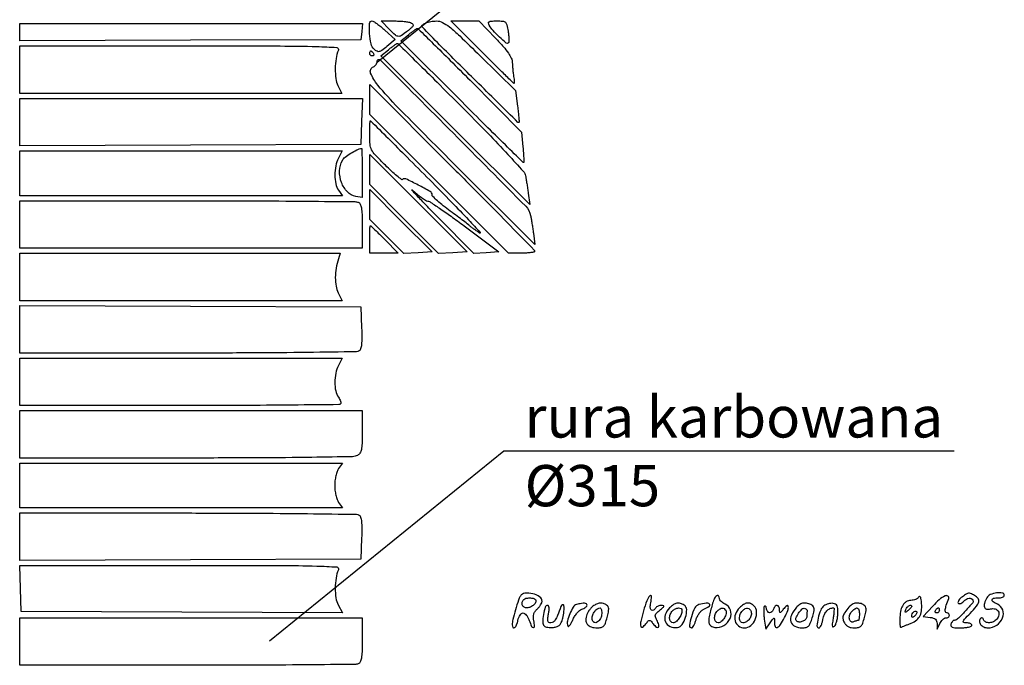
# Model space of a CAD drawing. Extents: x 4239 to 5361, y 263 to 1633.
# Drawn here: x 5252 to 5292, y 1442 to 1468 of the extents above; entities that cross this region are included whole.
import ezdxf

# ---------------------------------------------------------------- set-up
doc = ezdxf.new("R2010")
doc.units = 0
doc.header["$MEASUREMENT"] = 0
doc.styles.add('GENERATED_STYLE_2', font='txt')

msp = doc.modelspace()

# ---------------------------------------------------------------- linework, layer by layer
at = {"linetype": 'Continuous'}
for p, q in [((5266.505, 1465.92), (5275.888, 1473.527)), ((5262.197, 1442.753), (5271.58, 1450.36)), ((5271.58, 1450.36), (5289.599, 1450.36))]:
    msp.add_line(p, q, dxfattribs=at)
for points in [[(5266.819, 1467.196), (5267.231, 1466.824), (5266.9, 1466.548, -0.012184), (5266.696, 1466.386, -0.108091), (5266.592, 1466.338, -0.18772), (5266.504, 1466.352, -0.052429), (5266.389, 1466.436, -0.156732), (5266.265, 1466.649, -0.035465), (5266.205, 1467.069, -0.033657), (5266.203, 1467.471, -0.395874), (5266.308, 1467.568, -0.146231), (5266.366, 1467.551, -0.012013), (5266.499, 1467.459, -0.015293), (5266.654, 1467.339, -0.011172)], [(5267.885, 1467.485, -0.083983), (5267.938, 1467.437, -0.225219), (5267.949, 1467.39, -0.138756), (5267.919, 1467.334, -0.027746), (5267.835, 1467.257, -0.011369), (5267.512, 1467.001, -0.15206), (5267.371, 1466.95, -0.193046), (5267.242, 1466.996, -0.020382), (5267.006, 1467.221), (5266.669, 1467.568), (5267.213, 1467.567, -0.013534), (5267.431, 1467.56, -0.016255), (5267.635, 1467.542, -0.01504), (5267.805, 1467.516, -0.096143)], [(5270.625, 1466.176), (5272.039, 1464.784), (5272.124, 1464.16, -0.005432), (5272.154, 1463.919, -0.008467), (5272.175, 1463.71, -0.003525), (5272.188, 1463.533, -0.216181), (5272.177, 1463.504, -0.412586), (5272.142, 1463.504, -0.000053), (5270.471, 1465.157, -0.001098), (5269.007, 1466.612, -0.007816), (5268.311, 1467.329, -0.424313), (5268.314, 1467.404, -0.082186), (5268.442, 1467.483, -0.053069), (5268.652, 1467.545, -0.044019), (5268.884, 1467.567, -0.121289), (5269.119, 1467.51, -0.049066), (5269.397, 1467.33, -0.022654), (5269.813, 1466.966, -0.00323)], [(5271.241, 1466.878, -0.010484), (5271.56, 1466.534, -0.030155), (5271.76, 1466.279, -0.044319), (5271.876, 1466.075, -0.100147), (5271.916, 1465.903, 0.010367), (5271.922, 1465.774, 0.006204), (5271.935, 1465.621, 0.00621), (5271.952, 1465.469, 0.010727), (5271.969, 1465.343, -0.009949), (5271.985, 1465.238, -0.016904), (5271.993, 1465.149, -0.011151), (5271.995, 1465.079, -0.417407), (5271.985, 1465.068, -0.195945), (5271.964, 1465.077, -0.000193), (5271.597, 1465.436, -0.00184), (5271.188, 1465.839, -0.001123), (5270.708, 1466.318), (5269.461, 1467.568), (5270.018, 1467.568), (5270.575, 1467.568)], [(5271.748, 1467.155, -0.013847), (5271.77, 1466.993, -0.019524), (5271.779, 1466.847, -0.016086), (5271.778, 1466.729, -0.188732), (5271.76, 1466.687, -0.387899), (5271.677, 1466.684, -0.012756), (5271.404, 1466.923, -0.021454), (5271.145, 1467.184, -0.060647), (5270.996, 1467.393, -0.074259), (5270.962, 1467.487, -0.31952), (5270.984, 1467.538, -0.123062), (5271.069, 1467.563, -0.011103), (5271.292, 1467.568, -0.02155), (5271.535, 1467.558, -0.163761), (5271.639, 1467.513, -0.152416), (5271.698, 1467.412, -0.017941)], [(5270.224, 1465.193), (5272.279, 1463.118), (5272.339, 1462.522, -0.00419), (5272.36, 1462.291, -0.006607), (5272.373, 1462.093, -0.002236), (5272.382, 1461.923, -0.211086), (5272.373, 1461.901, -0.41127), (5272.353, 1461.9, -0.000099), (5271.638, 1462.602, -0.001569), (5270.843, 1463.387, -0.000941), (5269.903, 1464.323), (5267.458, 1466.771), (5267.758, 1467.016, -0.007661), (5267.877, 1467.11, -0.010786), (5267.986, 1467.19, -0.007255), (5268.079, 1467.253, -0.130039), (5268.113, 1467.265, -0.213246), (5268.151, 1467.251, -0.000254), (5268.755, 1466.658, -0.002179), (5269.431, 1465.989, -0.001331)], [(5264.956, 1466.393, 0.060002), (5264.863, 1466.063, 0.035452), (5264.829, 1465.655, 0.035601), (5264.852, 1465.259, 0.083489), (5264.938, 1464.977), (5265.092, 1464.668), (5258.65, 1464.668), (5252.208, 1464.668), (5252.208, 1465.618), (5252.208, 1466.568), (5258.619, 1466.568, -0.000475), (5262.625, 1466.565, -0.006426), (5264.088, 1466.543, -0.009783), (5264.887, 1466.505, -0.513741)], [(5266.358, 1466.268, -0.082592), (5266.373, 1466.23, -0.161196), (5266.37, 1466.198, -0.182303), (5266.349, 1466.176, -0.108972), (5266.314, 1466.168, -0.093332), (5266.273, 1466.176, -0.09642), (5266.239, 1466.198, -0.099167), (5266.216, 1466.23, -0.105053), (5266.208, 1466.268, -0.042167), (5266.211, 1466.307, -0.061769), (5266.221, 1466.339, -0.081139), (5266.235, 1466.361, -0.210953), (5266.252, 1466.368, -0.151918), (5266.273, 1466.362, -0.038439), (5266.301, 1466.339, -0.035638), (5266.331, 1466.307, -0.029505)], [(5269.879, 1464.143, -0.002961), (5270.936, 1463.069, -0.006341), (5271.737, 1462.225, -0.003424), (5272.354, 1461.548, -0.134019), (5272.445, 1461.368, -0.008002), (5272.468, 1461.242, -0.00282), (5272.498, 1461.06, -0.002799), (5272.528, 1460.859, -0.003281), (5272.555, 1460.668), (5272.615, 1460.218), (5269.636, 1463.194), (5266.658, 1466.17), (5266.958, 1466.416, -0.007322), (5267.077, 1466.51, -0.010377), (5267.185, 1466.59, -0.006787), (5267.278, 1466.654, -0.130687), (5267.31, 1466.665, -0.214148), (5267.347, 1466.651, -0.000158), (5268.087, 1465.926, -0.001719), (5268.91, 1465.111, -0.001046)], [(5272.651, 1459.772, -0.007604), (5272.675, 1459.644, -0.00272), (5272.704, 1459.461, -0.002698), (5272.734, 1459.259, -0.003189), (5272.761, 1459.068), (5272.82, 1458.618), (5269.514, 1461.918, -0.001959), (5267.352, 1464.092, -0.021837), (5266.533, 1464.999, -0.078317), (5266.247, 1465.48, -0.41778), (5266.358, 1465.732, 0.086148), (5266.415, 1465.766, 0.06631), (5266.464, 1465.821, 0.065977), (5266.497, 1465.887, 0.083258), (5266.508, 1465.954, -0.668347), (5266.633, 1466.005, -0.000646), (5269.557, 1463.071, -0.000811), (5272.452, 1460.148, -0.147031)], [(5272.808, 1458.344, -0.352343), (5272.784, 1458.314, -0.018157), (5272.654, 1458.291, -0.02225), (5272.485, 1458.274, -0.013538), (5272.283, 1458.268), (5271.759, 1458.268), (5268.983, 1461.043), (5266.208, 1463.817), (5266.208, 1464.417), (5266.208, 1465.017), (5269.508, 1461.718, -0.001073), (5270.773, 1460.448, -0.001758), (5271.838, 1459.366, -0.000176), (5272.787, 1458.396, -0.195833)], [(5268.609, 1461.204, -0.002335), (5269.486, 1460.313, -0.004766), (5270.165, 1459.603, -0.004789), (5270.629, 1459.099, -0.884103), (5270.608, 1459.074, -0.004336), (5270.47, 1459.168, -0.005665), (5270.346, 1459.257, -0.004261), (5270.244, 1459.333, -0.051618), (5270.208, 1459.366, 0.049807), (5270.168, 1459.404, 0.001151), (5269.96, 1459.563, 0.002553), (5269.714, 1459.747, 0.001726), (5269.433, 1459.955, -0.010012), (5269.155, 1460.168, -0.014781), (5268.921, 1460.366, -0.009932), (5268.737, 1460.538, -0.202427), (5268.708, 1460.607, 0.268505), (5268.635, 1460.733, 0.01067), (5268.151, 1460.998, 0.01013), (5267.654, 1461.243, 0.315848), (5267.526, 1461.22, -0.377368), (5267.483, 1461.218, -0.007886), (5267.301, 1461.363, -0.014252), (5267.084, 1461.552, -0.008601), (5266.838, 1461.788, -0.007766), (5266.435, 1462.2, -0.069102), (5266.287, 1462.407, -0.098284), (5266.225, 1462.618, -0.022741), (5266.208, 1462.991, -0.004184), (5266.21, 1463.212, -0.006969), (5266.215, 1463.399, -0.001943), (5266.223, 1463.558, -0.398953), (5266.234, 1463.568, -0.198287), (5266.252, 1463.561, -0.000041), (5266.942, 1462.874, -0.000851), (5267.706, 1462.111, -0.000514)], [(5265.908, 1461.482), (5265.908, 1460.496), (5265.656, 1460.544, -0.154379), (5265.318, 1460.727, -0.102925), (5265.081, 1461.101, -0.096475), (5265.004, 1461.561, -0.116946), (5265.116, 1461.983, -0.104521), (5265.223, 1462.111, -0.025613), (5265.449, 1462.269, -0.026821), (5265.695, 1462.405, -0.074596), (5265.883, 1462.465, -0.452001), (5265.893, 1462.456, -0.000647), (5265.9, 1462.178, -0.003986), (5265.906, 1461.86, -0.002376)], [(5264.96, 1462.073, 0.069136), (5264.85, 1461.761, 0.050935), (5264.814, 1461.396, 0.052564), (5264.851, 1461.048, 0.099964), (5264.963, 1460.791), (5265.119, 1460.568), (5258.663, 1460.568), (5252.208, 1460.568), (5252.208, 1461.468), (5252.208, 1462.368), (5258.66, 1462.368), (5265.113, 1462.368)], [(5268.537, 1460.353, -0.099627), (5268.654, 1460.305, -0.003599), (5269.055, 1460.035, -0.006481), (5269.525, 1459.704, -0.004486), (5270.048, 1459.318), (5271.38, 1458.318), (5270.875, 1458.288), (5270.37, 1458.257), (5268.914, 1459.736, -0.001338), (5268.383, 1460.278, -0.003827), (5268.018, 1460.659, -0.018229), (5267.9, 1460.793, -0.930895), (5267.908, 1460.801, 0.014369), (5268.093, 1460.64, 0.016838), (5268.278, 1460.498, 0.01592), (5268.441, 1460.39, 0.091869)], [(5265.75, 1460.308, -0.192406), (5265.83, 1460.234, -0.06988), (5265.877, 1460.084, -0.034532), (5265.902, 1459.826, -0.00673), (5265.908, 1459.358), (5265.908, 1458.468), (5259.058, 1458.468), (5252.208, 1458.468), (5252.208, 1459.418), (5252.208, 1460.368), (5258.9, 1460.368, -0.000849), (5261.476, 1460.364, -0.001366), (5263.672, 1460.351, -0.00021), (5265.619, 1460.333, -0.089414)], [(5266.808, 1458.818), (5267.351, 1458.268), (5266.779, 1458.268), (5266.208, 1458.268), (5266.208, 1458.818, -0.004843), (5266.21, 1459.029, -0.008062), (5266.216, 1459.207, -0.002592), (5266.225, 1459.358, -0.396172), (5266.236, 1459.368, -0.193016), (5266.255, 1459.361, -0.000868), (5266.416, 1459.207, -0.003925), (5266.598, 1459.029, -0.002447)], [(5264.957, 1458.043, 0.037907), (5264.865, 1457.668, 0.040286), (5264.833, 1457.291, 0.043656), (5264.861, 1456.949, 0.076938), (5264.951, 1456.681), (5265.113, 1456.368), (5258.66, 1456.368), (5252.208, 1456.368), (5252.208, 1457.318), (5252.208, 1458.268), (5258.619, 1458.268), (5265.031, 1458.268)], [(5265.887, 1455.277, -0.008519), (5265.894, 1454.877, -0.027159), (5265.88, 1454.61, -0.039341), (5265.847, 1454.434, -0.187221), (5265.787, 1454.354, -0.138911), (5265.674, 1454.32, -0.000257), (5263.72, 1454.295, -0.001849), (5261.52, 1454.276, -0.001141), (5258.933, 1454.27), (5252.208, 1454.268), (5252.208, 1455.219), (5252.208, 1456.17), (5259.033, 1456.144), (5265.858, 1456.118)], [(5264.96, 1453.773, 0.068909), (5264.851, 1453.465, 0.049351), (5264.814, 1453.1, 0.050852), (5264.847, 1452.754, 0.103513), (5264.954, 1452.504, -0.032486), (5265.006, 1452.419, -0.046052), (5265.039, 1452.338, -0.055302), (5265.052, 1452.27, -0.218755), (5265.038, 1452.232, -0.196231), (5264.976, 1452.206, -0.000132), (5263.118, 1452.187, -0.001522), (5261.043, 1452.173, -0.000926), (5258.591, 1452.168), (5252.208, 1452.168), (5252.208, 1453.118), (5252.208, 1454.068), (5258.66, 1454.068), (5265.113, 1454.068)], [(5265.908, 1451.122, -0.006724), (5265.901, 1450.644, -0.043519), (5265.874, 1450.405, -0.095437), (5265.816, 1450.265, -0.125133), (5265.714, 1450.172, -0.118734), (5265.523, 1450.122, -0.00089), (5263.89, 1450.095, -0.002751), (5261.8, 1450.074, -0.001027), (5258.864, 1450.068), (5252.208, 1450.068), (5252.208, 1451.018), (5252.208, 1451.968), (5259.058, 1451.968), (5265.908, 1451.968)], [(5264.963, 1449.646, 0.069055), (5264.904, 1449.529, 0.027372), (5264.854, 1449.355, 0.026455), (5264.819, 1449.159, 0.030003), (5264.808, 1448.968, 0.030003), (5264.819, 1448.778, 0.026455), (5264.854, 1448.581, 0.027372), (5264.904, 1448.408, 0.069055), (5264.963, 1448.291), (5265.119, 1448.068), (5258.663, 1448.068), (5252.208, 1448.068), (5252.208, 1448.968), (5252.208, 1449.868), (5258.663, 1449.868), (5265.119, 1449.868)], [(5265.787, 1447.783, -0.187221), (5265.847, 1447.702, -0.039341), (5265.88, 1447.527, -0.027159), (5265.894, 1447.26, -0.008519), (5265.887, 1446.86), (5265.858, 1446.018), (5259.033, 1445.993), (5252.208, 1445.967), (5252.208, 1446.918), (5252.208, 1447.868), (5258.933, 1447.867, -0.001141), (5261.52, 1447.86, -0.001849), (5263.72, 1447.842, -0.000257), (5265.674, 1447.817, -0.138911)], [(5264.956, 1445.593, 0.059468), (5264.862, 1445.26, 0.037982), (5264.829, 1444.857, 0.038428), (5264.857, 1444.469, 0.08229), (5264.95, 1444.184), (5265.114, 1443.867), (5258.686, 1443.893), (5252.258, 1443.918), (5252.229, 1444.843), (5252.2, 1445.768), (5258.615, 1445.768, -0.000475), (5262.623, 1445.765, -0.006423), (5264.088, 1445.743, -0.009772), (5264.887, 1445.705, -0.51376)], [(5272.239, 1444.543, 0.065763), (5272.162, 1444.379, 0.007703), (5272.045, 1443.991, 0.008493), (5271.941, 1443.6, 0.052021), (5271.912, 1443.393, 0.145336), (5271.939, 1443.289, 0.445966), (5272.002, 1443.277, 0.131228), (5272.086, 1443.385, 0.050612), (5272.143, 1443.568, -0.043169), (5272.176, 1443.683, -0.05613), (5272.227, 1443.78, -0.067993), (5272.286, 1443.847, -0.178097), (5272.346, 1443.868, -0.165244), (5272.408, 1443.847, -0.056646), (5272.477, 1443.78, -0.048875), (5272.542, 1443.683, -0.039678), (5272.593, 1443.568, 0.020953), (5272.688, 1443.329, 0.279489), (5272.762, 1443.277, 0.460255), (5272.809, 1443.325, 0.026062), (5272.775, 1443.557, -0.043323), (5272.759, 1443.702, -0.078015), (5272.775, 1443.821, -0.082738), (5272.825, 1443.924, -0.054508), (5272.913, 1444.023, 0.03336), (5272.987, 1444.1, 0.034106), (5273.05, 1444.186, 0.036237), (5273.094, 1444.268, 0.105536), (5273.108, 1444.33, 0.250132), (5273.011, 1444.512, 0.087684), (5272.732, 1444.635, 0.085605), (5272.423, 1444.656, 0.22864)], [(5272.84, 1444.403, -0.294884), (5272.86, 1444.311, -0.110256), (5272.785, 1444.197, -0.084054), (5272.646, 1444.102, -0.109053), (5272.496, 1444.068, -0.140854), (5272.385, 1444.1, -0.167187), (5272.316, 1444.185, -0.159017), (5272.313, 1444.297, -0.126431), (5272.374, 1444.402, -0.143394), (5272.464, 1444.451, -0.053512), (5272.608, 1444.466, -0.053515), (5272.751, 1444.451, -0.144341)], [(5277.17, 1443.956, 0.011741), (5277.062, 1443.527, 0.097771), (5277.056, 1443.328, 0.546972), (5277.124, 1443.299, 0.079117), (5277.259, 1443.426, -0.015605), (5277.358, 1443.546, -0.215834), (5277.408, 1443.568, -0.215834), (5277.458, 1443.546, -0.015605), (5277.557, 1443.426, 0.052548), (5277.682, 1443.294, 0.39261), (5277.761, 1443.298, 0.281304), (5277.783, 1443.392, 0.042914), (5277.704, 1443.575, -0.041665), (5277.648, 1443.704, -0.152402), (5277.646, 1443.792, -0.131588), (5277.695, 1443.873, -0.027947), (5277.821, 1443.982, 0.010861), (5277.942, 1444.079, 0.130621), (5277.976, 1444.128, 0.440342), (5277.962, 1444.156, 0.062762), (5277.889, 1444.166, 0.053897), (5277.819, 1444.16, 0.049623), (5277.751, 1444.138, 0.053034), (5277.694, 1444.107, 0.101528), (5277.658, 1444.068, -0.104069), (5277.564, 1443.97, -0.361587), (5277.483, 1443.978, -0.197302), (5277.438, 1444.085, -0.055658), (5277.458, 1444.268, 0.051894), (5277.487, 1444.529, 0.686668), (5277.424, 1444.554, 0.096541), (5277.298, 1444.348, 0.021847)], [(5279.915, 1444.193, 0.011363), (5279.797, 1443.71, 0.085236), (5279.785, 1443.475, 0.212456), (5279.861, 1443.35, 0.124498), (5280.027, 1443.287, 0.164995), (5280.385, 1443.364, 0.156232), (5280.632, 1443.645, 0.184687), (5280.647, 1443.981, 0.212778), (5280.433, 1444.217, -0.043678), (5280.347, 1444.264, -0.04938), (5280.274, 1444.324, -0.055829), (5280.224, 1444.387, -0.141512), (5280.208, 1444.442, 0.173368), (5280.171, 1444.547, 0.419216), (5280.097, 1444.553, 0.11079), (5279.995, 1444.419, 0.040818)], [(5288.177, 1444.493, -0.103051), (5288.13, 1444.445, -0.050094), (5288.053, 1444.405, -0.046706), (5287.962, 1444.378, -0.049724), (5287.869, 1444.368, 0.079333), (5287.769, 1444.353, 0.066313), (5287.673, 1444.306, 0.064156), (5287.589, 1444.234, 0.065149), (5287.527, 1444.143, 0.080164), (5287.457, 1443.928, 0.029822), (5287.427, 1443.611, 0.02885), (5287.434, 1443.33, 0.551513), (5287.498, 1443.297, -0.028867), (5287.537, 1443.317, -0.002725), (5287.636, 1443.359, -0.003482), (5287.754, 1443.408, -0.002734), (5287.883, 1443.46, 0.078435), (5288.101, 1443.588, 0.111638), (5288.238, 1443.765, 0.094359), (5288.299, 1444.006, 0.043679), (5288.291, 1444.331, 0.019722), (5288.272, 1444.453, 0.105161), (5288.246, 1444.514, 0.350901), (5288.214, 1444.524, 0.152543)], [(5288.746, 1444.143), (5288.361, 1443.718), (5288.635, 1443.687, -0.04327), (5288.765, 1443.66, -0.110592), (5288.848, 1443.614, -0.130793), (5288.896, 1443.541, -0.072817), (5288.915, 1443.437), (5288.921, 1443.218), (5289.03, 1443.443, -0.044877), (5289.081, 1443.529, -0.048928), (5289.146, 1443.602, -0.054691), (5289.214, 1443.652, -0.132755), (5289.273, 1443.668, 0.072585), (5289.325, 1443.676, 0.087401), (5289.368, 1443.698, 0.100485), (5289.397, 1443.73, 0.133701), (5289.408, 1443.768, 0.105903), (5289.4, 1443.807, 0.09931), (5289.376, 1443.839, 0.096189), (5289.342, 1443.861, 0.092573), (5289.301, 1443.868, -0.336068), (5289.253, 1443.905, -0.103916), (5289.247, 1444.001, -0.044123), (5289.286, 1444.171, -0.01072), (5289.382, 1444.443, 0.347046), (5289.352, 1444.538, 0.264643), (5289.239, 1444.547, 0.067309), (5289.005, 1444.396, 0.031344)], [(5289.928, 1444.512, 0.038341), (5289.847, 1444.445, 0.055582), (5289.787, 1444.373, 0.071159), (5289.756, 1444.308, 0.216756), (5289.763, 1444.261, 0.203011), (5289.797, 1444.237, 0.121046), (5289.847, 1444.238, 0.082474), (5289.909, 1444.266, 0.047655), (5289.971, 1444.318, -0.042626), (5290.092, 1444.419, -0.114129), (5290.195, 1444.461, -0.169522), (5290.281, 1444.446, -0.12717), (5290.351, 1444.379, -0.326463), (5290.343, 1444.276, -0.010259), (5290.044, 1443.941, -0.012491), (5289.734, 1443.624, -0.195214), (5289.596, 1443.568, 0.16878), (5289.567, 1443.558, 0.052077), (5289.532, 1443.524, 0.045438), (5289.499, 1443.476, 0.036473), (5289.472, 1443.418, 0.17421), (5289.47, 1443.346, 0.223492), (5289.516, 1443.299, 0.079493), (5289.63, 1443.274, 0.012618), (5289.861, 1443.268, 0.021094), (5290.032, 1443.276, 0.033961), (5290.177, 1443.298, 0.037357), (5290.281, 1443.33, 0.309688), (5290.308, 1443.368, 0.206348), (5290.291, 1443.407, 0.082866), (5290.243, 1443.439, 0.063193), (5290.172, 1443.461, 0.043449), (5290.088, 1443.468, -0.073641), (5289.982, 1443.484, -0.438629), (5289.961, 1443.528, -0.094104), (5290.016, 1443.616, -0.00538), (5290.238, 1443.848, 0.018946), (5290.497, 1444.134, 0.114485), (5290.587, 1444.312, 0.232783), (5290.558, 1444.446, 0.101931), (5290.414, 1444.565, 0.014451), (5290.255, 1444.645, 0.13656), (5290.18, 1444.657, 0.116602), (5290.104, 1444.63, 0.009355)], [(5290.911, 1444.475, 0.04067), (5290.812, 1444.246, 0.162154), (5290.811, 1444.095, 0.277356), (5290.895, 1444.021, 0.105454), (5291.057, 1444.027, -0.120263), (5291.242, 1444.028, -0.20026), (5291.366, 1443.938, -0.196532), (5291.39, 1443.785, -0.116487), (5291.307, 1443.617, -0.108119), (5291.175, 1443.515, -0.100908), (5291.01, 1443.473, -0.120373), (5290.863, 1443.502, -0.201041), (5290.78, 1443.593, 0.07431), (5290.757, 1443.636, 0.127738), (5290.726, 1443.661, 0.159461), (5290.692, 1443.665, 0.135638), (5290.659, 1443.648, 0.215465), (5290.612, 1443.535, 0.160067), (5290.658, 1443.407, 0.120344), (5290.787, 1443.305, 0.107879), (5290.955, 1443.268, 0.150457), (5291.306, 1443.377, 0.149644), (5291.536, 1443.664, 0.180951), (5291.543, 1443.99, 0.208073), (5291.333, 1444.217, -0.03753), (5291.157, 1444.311, -0.283895), (5291.117, 1444.392, -0.33558), (5291.173, 1444.452, -0.044166), (5291.358, 1444.468, 0.038131), (5291.454, 1444.476, 0.057076), (5291.534, 1444.498, 0.074992), (5291.59, 1444.53, 0.226478), (5291.608, 1444.568, 0.361927), (5291.529, 1444.663, 0.078938), (5291.3, 1444.669, 0.066369), (5291.048, 1444.6, 0.171907)], [(5273.865, 1444.118, -0.007386), (5273.728, 1443.762, -0.045087), (5273.638, 1443.587, -0.100777), (5273.555, 1443.5, -0.152825), (5273.455, 1443.468, -0.130451), (5273.382, 1443.488, -0.202063), (5273.343, 1443.539, -0.093272), (5273.337, 1443.637, -0.016962), (5273.364, 1443.818, 0.022336), (5273.385, 1443.961, 0.048517), (5273.385, 1444.072, 0.075734), (5273.366, 1444.144, 0.301312), (5273.33, 1444.168, 0.329104), (5273.235, 1444.098, 0.032119), (5273.164, 1443.802, 0.033516), (5273.132, 1443.493, 0.20844), (5273.189, 1443.348, 0.117396), (5273.244, 1443.313, 0.038689), (5273.338, 1443.29, 0.036057), (5273.45, 1443.28, 0.033815), (5273.565, 1443.286, 0.053699), (5273.71, 1443.319, 0.114209), (5273.807, 1443.379, 0.099347), (5273.876, 1443.482, 0.03432), (5273.932, 1443.653, 0.03327), (5273.985, 1443.933, 0.065748), (5273.982, 1444.158, 0.493186), (5273.93, 1444.187, 0.20596)], [(5274.489, 1444.201, 0.192749), (5274.353, 1444.1, 0.040279), (5274.217, 1443.832, 0.04149), (5274.124, 1443.54, 0.141768), (5274.135, 1443.343, 0.425306), (5274.166, 1443.329, 0.126845), (5274.212, 1443.362, 0.050977), (5274.272, 1443.452, 0.021054), (5274.334, 1443.584, -0.037803), (5274.409, 1443.728, -0.037049), (5274.505, 1443.861, -0.039495), (5274.608, 1443.965, -0.10152), (5274.699, 1444.016, 0.037977), (5274.779, 1444.048, 0.048241), (5274.846, 1444.09, 0.056334), (5274.893, 1444.135, 0.175189), (5274.908, 1444.175, 0.24547), (5274.88, 1444.228, 0.137708), (5274.809, 1444.253, 0.062702), (5274.683, 1444.245, 0.016966)], [(5275.177, 1444.157, 0.063927), (5275.101, 1444.099, 0.032831), (5275.021, 1444.008, 0.031994), (5274.95, 1443.903, 0.041528), (5274.9, 1443.798, 0.091302), (5274.86, 1443.58, 0.167774), (5274.919, 1443.411, 0.153889), (5275.074, 1443.304, 0.073695), (5275.316, 1443.268, 0.054019), (5275.474, 1443.286, 0.1493), (5275.57, 1443.34, 0.105287), (5275.64, 1443.452, 0.019871), (5275.712, 1443.683, 0.01445), (5275.763, 1443.899, 0.061988), (5275.774, 1444.03, 0.114037), (5275.75, 1444.118, 0.127988), (5275.691, 1444.181, 0.056715), (5275.566, 1444.242, 0.096541), (5275.452, 1444.259, 0.084675), (5275.329, 1444.232, 0.035625)], [(5275.489, 1443.794, -0.109319), (5275.422, 1443.599, -0.161029), (5275.285, 1443.483, -0.297477), (5275.164, 1443.508, -0.201654), (5275.108, 1443.641, -0.093573), (5275.135, 1443.786, -0.069972), (5275.215, 1443.928, -0.074843), (5275.324, 1444.033, -0.156085), (5275.434, 1444.068, -0.285495), (5275.466, 1444.049, -0.065195), (5275.486, 1443.988, -0.048635), (5275.495, 1443.899, -0.029639)], [(5278.208, 1444.068, 0.117395), (5278.038, 1443.793, 0.177283), (5278.047, 1443.514, 0.195663), (5278.23, 1443.326, 0.140132), (5278.524, 1443.286, 0.209178), (5278.713, 1443.403, 0.077106), (5278.853, 1443.693, 0.079933), (5278.895, 1444.002, 0.250662), (5278.795, 1444.178, 0.068719), (5278.642, 1444.248, 0.119279), (5278.502, 1444.256, 0.105094), (5278.363, 1444.198, 0.0455)], [(5278.708, 1443.962, -0.096723), (5278.677, 1443.805, -0.059067), (5278.586, 1443.639, -0.061441), (5278.467, 1443.51, -0.177751), (5278.354, 1443.468, -0.242275), (5278.257, 1443.519, -0.142172), (5278.212, 1443.646, -0.105451), (5278.238, 1443.809, -0.105454), (5278.328, 1443.948, -0.082286), (5278.445, 1444.032, -0.105811), (5278.574, 1444.065, -0.162139), (5278.669, 1444.037, -0.245552)], [(5279.386, 1444.2, 0.215738), (5279.226, 1444.071, 0.040066), (5279.082, 1443.713, 0.045146), (5279.007, 1443.367, 0.450885), (5279.093, 1443.268, 0.237018), (5279.132, 1443.288, 0.034969), (5279.181, 1443.364, 0.033191), (5279.229, 1443.469, 0.022846), (5279.271, 1443.593, -0.0485), (5279.323, 1443.726, -0.042179), (5279.401, 1443.852, -0.044289), (5279.493, 1443.956, -0.084596), (5279.585, 1444.017, 0.04379), (5279.799, 1444.135, 0.485361), (5279.805, 1444.219, 0.224672), (5279.677, 1444.259, 0.028514)], [(5280.457, 1443.97, -0.203886), (5280.476, 1443.842, -0.072864), (5280.403, 1443.666, -0.072108), (5280.281, 1443.518, -0.187393), (5280.154, 1443.468, -0.242275), (5280.057, 1443.519, -0.142172), (5280.012, 1443.646, -0.105451), (5280.038, 1443.809, -0.105454), (5280.128, 1443.948, -0.046865), (5280.23, 1444.033, -0.133547), (5280.317, 1444.063, -0.176632), (5280.391, 1444.041, -0.096532)], [(5281.008, 1444.068, 0.110592), (5280.847, 1443.815, 0.14988), (5280.835, 1443.546, 0.176275), (5280.971, 1443.346, 0.156919), (5281.212, 1443.268, 0.179562), (5281.459, 1443.36, 0.114701), (5281.641, 1443.609, 0.115639), (5281.694, 1443.912, 0.184088), (5281.588, 1444.148, 0.091699), (5281.456, 1444.239, 0.140078), (5281.319, 1444.259, 0.113842), (5281.171, 1444.203, 0.048768)], [(5281.472, 1443.917, -0.156278), (5281.48, 1443.777, -0.094135), (5281.409, 1443.626, -0.092559), (5281.285, 1443.509, -0.144108), (5281.146, 1443.468, -0.253637), (5281.052, 1443.519, -0.135884), (5281.012, 1443.647, -0.10066), (5281.039, 1443.811, -0.105661), (5281.128, 1443.948, -0.054388), (5281.24, 1444.039, -0.166163), (5281.334, 1444.062, -0.19951), (5281.411, 1444.021, -0.08171)], [(5282.001, 1444.118, 0.105009), (5281.984, 1444.057, 0.016698), (5281.98, 1443.93, 0.017873), (5281.986, 1443.779, 0.0148), (5282.003, 1443.618), (5282.058, 1443.218), (5282.233, 1443.466, -0.003559), (5282.353, 1443.633, -0.20238), (5282.385, 1443.653, -0.445452), (5282.405, 1443.636, -0.009108), (5282.408, 1443.491, 0.09418), (5282.44, 1443.32, 0.431276), (5282.524, 1443.286, 0.142677), (5282.652, 1443.397, 0.02467), (5282.813, 1443.678, 0.0233), (5282.943, 1443.965, 0.134756), (5282.961, 1444.129, 0.57644), (5282.898, 1444.153, 0.061331), (5282.76, 1444.011, -0.007033), (5282.67, 1443.895, -0.196659), (5282.637, 1443.877, -0.421539), (5282.617, 1443.894, -0.018789), (5282.611, 1443.993, 0.095063), (5282.586, 1444.114, 0.273917), (5282.519, 1444.163, 0.247463), (5282.438, 1444.131, 0.084728), (5282.372, 1444.018, -0.094415), (5282.303, 1443.908, -0.233008), (5282.216, 1443.874, -0.232201), (5282.137, 1443.922, -0.093947), (5282.088, 1444.043, 0.037406), (5282.071, 1444.104, 0.128984), (5282.048, 1444.138, 0.302313), (5282.024, 1444.141, 0.158404)], [(5283.289, 1444.093, 0.071335), (5283.09, 1443.781, 0.175226), (5283.069, 1443.514, 0.21945), (5283.22, 1443.334, 0.109835), (5283.516, 1443.268, 0.055115), (5283.673, 1443.286, 0.14284), (5283.771, 1443.34, 0.102459), (5283.844, 1443.452, 0.020886), (5283.922, 1443.676, 0.013388), (5283.982, 1443.899, 0.07002), (5283.995, 1444.025, 0.133717), (5283.968, 1444.108, 0.108626), (5283.901, 1444.175, 0.074349), (5283.736, 1444.248, 0.100173), (5283.573, 1444.259, 0.102303), (5283.422, 1444.206, 0.080519)], [(5283.715, 1443.941, 0.012745), (5283.712, 1443.904, 0.004178), (5283.71, 1443.849, 0.004159), (5283.708, 1443.788, 0.00469), (5283.708, 1443.729, -0.187712), (5283.664, 1443.617, -0.102898), (5283.543, 1443.53, -0.104676), (5283.4, 1443.5, -0.199238), (5283.292, 1443.544, -0.296468), (5283.269, 1443.655, -0.054501), (5283.369, 1443.85, -0.054056), (5283.51, 1444.02, -0.279798), (5283.625, 1444.046, -0.064999), (5283.662, 1444.028, -0.069655), (5283.692, 1444.002, -0.077981), (5283.711, 1443.971, -0.126426)], [(5284.388, 1444.147, 0.134515), (5284.258, 1443.975, 0.03879), (5284.156, 1443.653, 0.039015), (5284.111, 1443.349, 0.43512), (5284.186, 1443.268, 0.240394), (5284.228, 1443.29, 0.044642), (5284.275, 1443.368, 0.039125), (5284.318, 1443.478, 0.026708), (5284.349, 1443.609, -0.055127), (5284.408, 1443.801, -0.085446), (5284.503, 1443.947, -0.100375), (5284.627, 1444.037, -0.106386), (5284.775, 1444.068, -0.411398), (5284.792, 1444.051, -0.013265), (5284.79, 1443.944, -0.018529), (5284.779, 1443.806, -0.010899), (5284.756, 1443.643, 0.008094), (5284.724, 1443.424, 0.076003), (5284.727, 1443.329, 0.422021), (5284.757, 1443.308, 0.141486), (5284.811, 1443.336, 0.104855), (5284.859, 1443.407, 0.031305), (5284.901, 1443.532, 0.029885), (5284.932, 1443.681, 0.028326), (5284.946, 1443.836, 0.020431), (5284.944, 1444.038, 0.095376), (5284.916, 1444.15, 0.159585), (5284.857, 1444.213, 0.09146), (5284.757, 1444.247, 0.062175), (5284.668, 1444.249, 0.039732), (5284.566, 1444.23, 0.03951), (5284.467, 1444.194, 0.057872)], [(5285.389, 1444.093, 0.021611), (5285.228, 1443.889, 0.084995), (5285.158, 1443.746, 0.123274), (5285.153, 1443.617, 0.07131), (5285.207, 1443.47, 0.077764), (5285.272, 1443.384, 0.075636), (5285.362, 1443.32, 0.068453), (5285.474, 1443.281, 0.048441), (5285.607, 1443.268, 0.050226), (5285.772, 1443.285, 0.15038), (5285.87, 1443.338, 0.10818), (5285.939, 1443.45, 0.019737), (5286.012, 1443.683, 0.01445), (5286.063, 1443.899, 0.061988), (5286.074, 1444.03, 0.114037), (5286.05, 1444.118, 0.127988), (5285.991, 1444.181, 0.078888), (5285.831, 1444.25, 0.099061), (5285.671, 1444.258, 0.099461), (5285.52, 1444.205, 0.080135)], [(5285.808, 1443.818, -0.015728), (5285.805, 1443.723, -0.025716), (5285.796, 1443.642, -0.023489), (5285.782, 1443.581, -0.340043), (5285.766, 1443.568, 0.065182), (5285.741, 1443.565, 0.008575), (5285.69, 1443.551, 0.009838), (5285.63, 1443.531, 0.008099), (5285.566, 1443.508, -0.272569), (5285.462, 1443.525, -0.199165), (5285.406, 1443.632, -0.115855), (5285.431, 1443.8, -0.102975), (5285.528, 1443.948, -0.051217), (5285.652, 1444.049, -0.259441), (5285.738, 1444.056, -0.24255), (5285.792, 1443.985, -0.046109)], [(5287.908, 1444.131, -0.172995), (5287.9, 1444.11, -0.015689), (5287.863, 1444.067, -0.018888), (5287.814, 1444.018, -0.013646), (5287.756, 1443.967, -0.008807), (5287.67, 1443.898, -0.27071), (5287.643, 1443.894, -0.389672), (5287.634, 1443.914, -0.012731), (5287.666, 1444.004, -0.091143), (5287.722, 1444.096, -0.089947), (5287.807, 1444.162, -0.178047), (5287.876, 1444.171, -0.350363)], [(5288.026, 1443.747, -0.034019), (5287.977, 1443.704, -0.131573), (5287.94, 1443.689, -0.290264), (5287.917, 1443.7, -0.142677), (5287.908, 1443.732, -0.094783), (5287.925, 1443.823, -0.102202), (5287.975, 1443.899, -0.145728), (5288.038, 1443.933, -0.253202), (5288.093, 1443.917, -0.212536), (5288.104, 1443.888, -0.080535), (5288.095, 1443.846, -0.061283), (5288.068, 1443.796, -0.041736)], [(5289.008, 1443.968, -0.105053), (5289, 1443.93, -0.099167), (5288.977, 1443.898, -0.09642), (5288.942, 1443.876, -0.093332), (5288.902, 1443.868, -0.108972), (5288.866, 1443.876, -0.182303), (5288.845, 1443.898, -0.161196), (5288.842, 1443.93, -0.082592), (5288.858, 1443.968, -0.029505), (5288.885, 1444.007, -0.035638), (5288.914, 1444.039, -0.038439), (5288.943, 1444.062, -0.151918), (5288.964, 1444.068, -0.210953), (5288.981, 1444.061, -0.081139), (5288.995, 1444.039, -0.061769), (5289.005, 1444.007, -0.042167)], [(5265.908, 1442.779, -0.00673), (5265.902, 1442.311, -0.034532), (5265.877, 1442.053, -0.06988), (5265.83, 1441.903, -0.192406), (5265.75, 1441.829, -0.089414), (5265.619, 1441.804, -0.00021), (5263.672, 1441.786, -0.001366), (5261.476, 1441.773, -0.000849), (5258.9, 1441.768), (5252.208, 1441.768), (5252.208, 1442.718), (5252.208, 1443.668), (5259.058, 1443.668), (5265.908, 1443.668)]]:
    msp.add_lwpolyline(points, format="xyb", close=True)
for points in [[(5265.889, 1467.143), (5265.858, 1466.818), (5259.033, 1466.793), (5252.208, 1466.767), (5252.208, 1467.118), (5252.208, 1467.468), (5259.064, 1467.468), (5265.92, 1467.468)], [(5265.887, 1463.543), (5265.858, 1462.618), (5259.033, 1462.593), (5252.208, 1462.567), (5252.208, 1463.518), (5252.208, 1464.468), (5259.062, 1464.468), (5265.915, 1464.468)], [(5269.537, 1458.288), (5268.964, 1458.257), (5267.589, 1459.638), (5266.215, 1461.018), (5266.211, 1461.617), (5266.208, 1462.216), (5268.16, 1460.267), (5270.111, 1458.318)], [(5268.143, 1458.288), (5267.574, 1458.257), (5266.891, 1458.935), (5266.208, 1459.613), (5266.208, 1460.214), (5266.208, 1460.815), (5267.46, 1459.567), (5268.712, 1458.318)]]:
    msp.add_lwpolyline(points, close=True)

# ---------------------------------------------------------------- texts
at = {"insert": (5272.41, 1452.539), "char_height": 1.6511, "attachment_point": 1, "rotation": 0.008, "style": 'GENERATED_STYLE_2'}
msp.add_mtext_dynamic_manual_height_columns('rura karbowana \\P%%C315 ', width=189.29744, gutter_width=12.5, heights=[0], dxfattribs=at)

doc.saveas('drawing.dxf')
